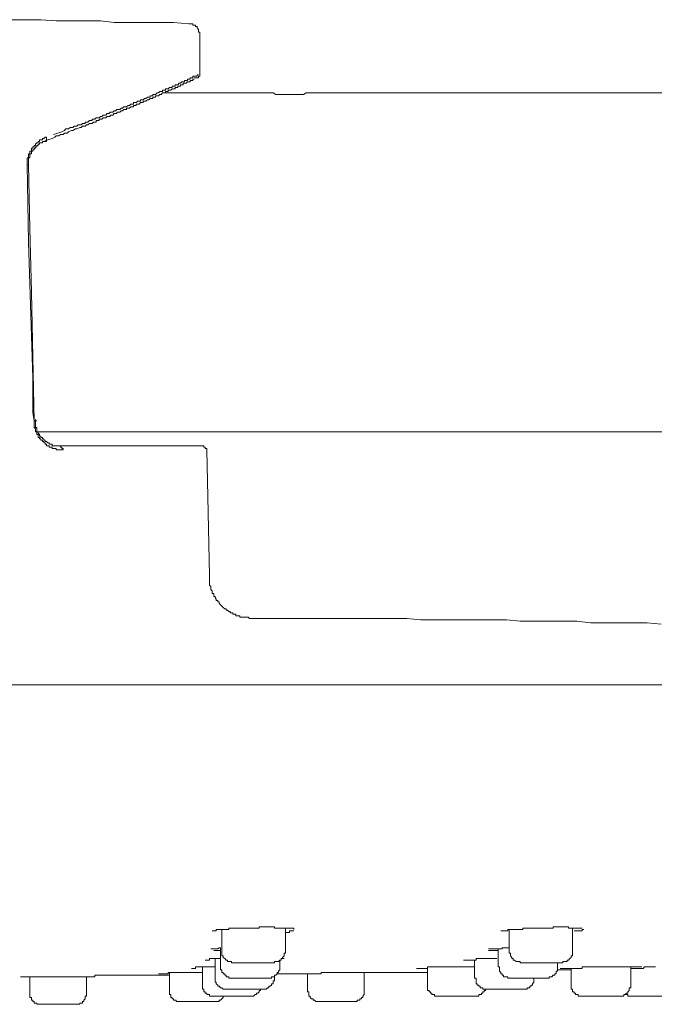
# Model space of a CAD drawing. Units: inches. Extents: x 149.1 to 232.2, y -281.8 to -222.7.
# Drawn here: x 178.2 to 181.4, y -268.5 to -263.6 of the extents above; entities that cross this region are included whole.
import ezdxf

# ---------------------------------------------------------------- set-up
doc = ezdxf.new("R2010")
doc.units = ezdxf.units.IN
doc.header["$MEASUREMENT"] = 0
doc.layers.add('图层 1', color=7, linetype='Continuous')

msp = doc.modelspace()

# ---------------------------------------------------------------- linework, layer by layer
at = {"layer": '图层 1', "lineweight": 9}
for points in [[(179.0683, -263.627), (178.9925, -263.6201), (178.9167, -263.6201), (178.8478, -263.6201), (178.772, -263.6201), (178.6962, -263.6201), (178.6273, -263.6128), (178.5515, -263.6128), (178.4761, -263.6128), (178.4072, -263.6128), (178.3311, -263.6063), (178.256, -263.6063), (178.1864, -263.6063)], [(179.1231, -263.6818), (179.1231, -263.6749), (179.1231, -263.668), (179.1162, -263.668), (179.1162, -263.6614), (179.1162, -263.6545), (179.1097, -263.6476), (179.1097, -263.6408), (179.1024, -263.6408), (179.1024, -263.6335), (179.0952, -263.6335), (179.0886, -263.6335), (179.0886, -263.627), (179.0821, -263.627), (179.0745, -263.627), (179.0683, -263.627)], [(179.1231, -263.8819), (179.1231, -263.6818)], [(179.0952, -263.9026), (179.0886, -263.9026), (179.0886, -263.9091), (179.0821, -263.9091), (179.0745, -263.9091), (179.0745, -263.9164), (179.0683, -263.9164), (179.0611, -263.9164), (179.0545, -263.9233), (179.047, -263.9233), (179.0404, -263.9233), (179.0404, -263.9301), (179.0339, -263.9301), (179.0266, -263.9301), (179.0266, -263.937), (179.0201, -263.937), (179.0128, -263.937), (179.0128, -263.9436), (179.006, -263.9436), (178.9994, -263.9436), (178.9994, -263.9505), (178.9925, -263.9505), (178.9853, -263.9505), (178.9787, -263.958), (178.9718, -263.958), (178.965, -263.958), (178.965, -263.9642), (178.9577, -263.9642), (178.9512, -263.9642), (178.9512, -263.9715), (178.9443, -263.9715), (178.9374, -263.9715), (178.9305, -263.9784), (178.9233, -263.9784), (178.9167, -263.9853), (178.9098, -263.9853), (178.9026, -263.9853), (178.9026, -263.9922), (178.8961, -263.9922), (178.8892, -263.9922), (178.8892, -263.9987), (178.8816, -263.9987), (178.8754, -263.9987), (178.8685, -264.0056), (178.8616, -264.0056), (178.8544, -264.0125), (178.8478, -264.0125), (178.8409, -264.0125), (178.8409, -264.0194), (178.834, -264.0194), (178.8272, -264.0194), (178.8199, -264.027), (178.8134, -264.027), (178.8065, -264.027), (178.8065, -264.0335), (178.7996, -264.0335), (178.7927, -264.0335), (178.7927, -264.04), (178.7858, -264.04), (178.7789, -264.04), (178.772, -264.0469), (178.7651, -264.0469), (178.7583, -264.0469), (178.7583, -264.0542), (178.7514, -264.0542), (178.7448, -264.0542), (178.7376, -264.0607), (178.7307, -264.0607), (178.7238, -264.0679), (178.7169, -264.0679), (178.71, -264.0679), (178.71, -264.0745), (178.7031, -264.0745), (178.6962, -264.0745), (178.6894, -264.0814), (178.6828, -264.0814), (178.6756, -264.0814), (178.6756, -264.0883), (178.6687, -264.0883), (178.6618, -264.0883), (178.6549, -264.0955), (178.648, -264.0955), (178.6411, -264.0955), (178.6342, -264.1024), (178.6273, -264.1024), (178.6204, -264.1024), (178.6204, -264.1093), (178.6136, -264.1093), (178.6067, -264.1093), (178.6067, -264.1162), (178.5998, -264.1162), (178.5929, -264.1162), (178.586, -264.1231), (178.5795, -264.1231), (178.5722, -264.1231), (178.5653, -264.13), (178.5584, -264.13), (178.5515, -264.1365), (178.5447, -264.1365), (178.5378, -264.1365), (178.5309, -264.1437), (178.524, -264.1437), (178.5102, -264.1506), (178.5037, -264.1506), (178.4895, -264.1579), (178.4826, -264.1579), (178.4689, -264.1644), (178.462, -264.1713), (178.4482, -264.1713), (178.4416, -264.1785), (178.4279, -264.1785), (178.4206, -264.1854), (178.4072, -264.1854), (178.4, -264.1916), (178.3862, -264.1989), (178.3659, -264.2054), (178.3452, -264.2126)], [(178.3934, -264.1785), (178.4144, -264.1713), (178.4344, -264.1644), (178.4482, -264.1579), (178.4551, -264.1506), (178.4689, -264.1506), (178.4761, -264.1437), (178.4895, -264.1437), (178.4964, -264.1365), (178.5102, -264.1365), (178.5171, -264.13), (178.5309, -264.13), (178.5378, -264.1231), (178.5515, -264.1231), (178.5515, -264.1162), (178.5584, -264.1162), (178.5653, -264.1162), (178.5722, -264.1093), (178.5795, -264.1093), (178.586, -264.1093), (178.586, -264.1024), (178.5929, -264.1024), (178.5998, -264.1024), (178.6067, -264.0955), (178.6136, -264.0955), (178.6204, -264.0955), (178.6273, -264.0883), (178.6342, -264.0883), (178.6411, -264.0814), (178.648, -264.0814), (178.6549, -264.0814), (178.6618, -264.0745), (178.6687, -264.0745), (178.6756, -264.0679), (178.6828, -264.0679), (178.6894, -264.0679), (178.6962, -264.0607), (178.7031, -264.0607), (178.71, -264.0542), (178.7169, -264.0542), (178.7238, -264.0542), (178.7307, -264.0469), (178.7376, -264.0469), (178.7448, -264.04), (178.7514, -264.04), (178.7583, -264.04), (178.7651, -264.0335), (178.772, -264.0335), (178.7789, -264.027), (178.7858, -264.027), (178.7927, -264.027), (178.7927, -264.0194), (178.7996, -264.0194), (178.8065, -264.0194), (178.8134, -264.0125), (178.8199, -264.0125), (178.8272, -264.0125), (178.8272, -264.0056), (178.834, -264.0056), (178.8409, -264.0056), (178.8478, -263.9987), (178.8544, -263.9987), (178.8616, -263.9922), (178.8685, -263.9922), (178.8754, -263.9922), (178.8754, -263.9853), (178.8816, -263.9853), (178.8892, -263.9853), (178.8892, -263.9784), (178.8961, -263.9784), (178.9026, -263.9784), (178.9098, -263.9715), (178.9167, -263.9715), (178.9233, -263.9642), (178.9305, -263.9642), (178.9374, -263.9642), (178.9374, -263.958), (178.9443, -263.958), (178.9512, -263.958), (178.9512, -263.9505), (178.9577, -263.9505), (178.965, -263.9505), (178.9718, -263.9436), (178.9787, -263.9436), (178.9853, -263.9436), (178.9853, -263.937), (178.9925, -263.937), (178.9994, -263.937), (178.9994, -263.9301), (179.006, -263.9301), (179.0128, -263.9301), (179.0201, -263.9233), (179.0266, -263.9233), (179.0339, -263.9164), (179.0404, -263.9164), (179.047, -263.9164), (179.047, -263.9091), (179.0545, -263.9091), (179.0611, -263.9091), (179.0611, -263.9026), (179.0683, -263.9026), (179.0745, -263.9026), (179.0745, -263.8957), (179.0821, -263.8957), (179.0886, -263.8957), (179.0886, -263.8881), (179.0952, -263.8881), (179.1024, -263.8881), (179.1097, -263.8881), (179.1097, -263.8819), (179.1162, -263.8819)], [(179.0952, -263.8957), (179.1024, -263.8957), (179.1097, -263.8957), (179.1162, -263.8957)], [(179.1162, -263.8957), (179.1162, -263.8881), (179.1231, -263.8881), (179.1231, -263.8819)], [(179.2816, -263.9715), (178.9512, -263.9715)], [(179.2816, -263.9715), (179.3026, -263.9715), (179.3157, -263.9715), (179.3298, -263.9715), (179.3505, -263.9715), (179.3639, -263.9715), (179.3846, -263.9715), (179.3987, -263.9715), (179.419, -263.9715), (179.4328, -263.9715), (179.4542, -263.9715), (179.4673, -263.9715), (179.4883, -263.9715), (179.5024, -263.9784), (179.5227, -263.9784), (179.5362, -263.9784), (179.5499, -263.9784), (179.5706, -263.9784), (179.5844, -263.9784), (179.6051, -263.9784), (179.6192, -263.9784), (179.6395, -263.9784), (179.6533, -263.9715), (179.674, -263.9715), (179.6877, -263.9715), (179.7084, -263.9715), (179.7222, -263.9715), (179.7429, -263.9715), (179.7563, -263.9715), (179.7704, -263.9715), (179.7911, -263.9715), (179.8049, -263.9715), (179.8255, -263.9715), (179.8393, -263.9715)], [(203.7407, -263.9715), (179.8393, -263.9715)], [(178.2622, -264.3301), (178.2622, -264.3229), (178.2622, -264.3156), (178.2622, -264.3094), (178.2622, -264.3022), (178.2622, -264.2953), (178.2694, -264.2953), (178.2694, -264.2884), (178.2694, -264.2815), (178.2694, -264.2743), (178.2759, -264.2743), (178.2759, -264.2674), (178.2759, -264.2609), (178.2832, -264.2609), (178.2832, -264.2543), (178.2832, -264.2467), (178.2901, -264.2467), (178.2901, -264.2399), (178.2966, -264.2399), (178.2966, -264.2337), (178.3035, -264.2337), (178.3035, -264.2261), (178.3104, -264.2192), (178.3176, -264.2192), (178.3176, -264.2126), (178.3242, -264.2126), (178.3242, -264.2054), (178.3311, -264.2054), (178.3383, -264.2054), (178.3383, -264.1989), (178.3452, -264.1989), (178.3517, -264.1916), (178.3586, -264.1916)], [(178.2694, -264.3301), (178.2694, -264.3229), (178.2694, -264.3156), (178.2694, -264.3094), (178.2694, -264.3022), (178.2694, -264.2953), (178.2759, -264.2953), (178.2759, -264.2884), (178.2759, -264.2815), (178.2759, -264.2743), (178.2832, -264.2743), (178.2832, -264.2674), (178.2832, -264.2609), (178.2901, -264.2609), (178.2901, -264.2543), (178.2966, -264.2543), (178.2966, -264.2467), (178.3035, -264.2467), (178.3035, -264.2399), (178.3104, -264.2399), (178.3104, -264.2337), (178.3176, -264.2337), (178.3176, -264.2261), (178.3242, -264.2261), (178.3242, -264.2192), (178.3311, -264.2192), (178.3383, -264.2192), (178.3383, -264.2126), (178.3452, -264.2126), (178.3517, -264.2126), (178.3586, -264.2126), (178.3586, -264.2054)], [(178.3586, -264.1916), (178.3586, -264.1989), (178.3586, -264.2054), (178.3517, -264.2126), (178.3452, -264.2126)], [(178.2966, -265.6048), (178.2901, -265.5631), (178.2901, -265.3912), (178.2694, -264.7153), (178.2622, -264.3301)], [(178.2622, -264.3301), (178.2694, -264.3301)], [(178.2966, -265.6048), (178.2901, -265.2875), (178.2832, -264.9637), (178.2759, -264.6467), (178.2694, -264.3301)], [(178.4416, -265.7492), (178.4344, -265.7492), (178.4279, -265.7492), (178.4206, -265.7492), (178.4144, -265.7492), (178.4072, -265.7492), (178.4072, -265.7423), (178.4, -265.7423), (178.3934, -265.7423), (178.3862, -265.7423), (178.3862, -265.7357), (178.3793, -265.7357), (178.3724, -265.7357), (178.3724, -265.7292), (178.3659, -265.7292), (178.3586, -265.7292), (178.3586, -265.7216), (178.3517, -265.7216), (178.3517, -265.7147), (178.3452, -265.7147), (178.3452, -265.7085), (178.3383, -265.7085), (178.3383, -265.7013), (178.3311, -265.7013), (178.3311, -265.6944), (178.3242, -265.6944), (178.3242, -265.6875), (178.3176, -265.6875), (178.3176, -265.6809), (178.3176, -265.6737), (178.3104, -265.6737), (178.3104, -265.6661), (178.3104, -265.6603), (178.3035, -265.6603), (178.3035, -265.653), (178.3035, -265.6458), (178.2966, -265.6393), (178.2966, -265.6324), (178.2966, -265.6255), (178.2966, -265.6186), (178.2966, -265.6117), (178.2966, -265.6048)], [(178.2966, -265.6048), (178.3104, -265.6048)], [(178.4206, -265.7292), (178.4144, -265.7292), (178.4072, -265.7292), (178.4, -265.7292), (178.3934, -265.7292), (178.3862, -265.7292), (178.3862, -265.7216), (178.3793, -265.7216), (178.3724, -265.7216), (178.3724, -265.7147), (178.3659, -265.7147), (178.3586, -265.7085), (178.3517, -265.7085), (178.3517, -265.7013), (178.3452, -265.7013), (178.3452, -265.6944), (178.3383, -265.6944), (178.3383, -265.6875), (178.3311, -265.6875), (178.3311, -265.6809), (178.3242, -265.6809), (178.3242, -265.6737), (178.3176, -265.6661), (178.3176, -265.6603), (178.3104, -265.6603), (178.3104, -265.653), (178.3104, -265.6458), (178.3104, -265.6393), (178.3035, -265.6393), (178.3035, -265.6324), (178.3035, -265.6255), (178.3035, -265.6186), (178.3035, -265.6117), (178.3035, -265.6048), (178.3035, -265.5979)], [(178.3176, -265.6603), (203.7407, -265.6603)], [(178.4416, -265.7492), (178.4416, -265.7423), (178.4344, -265.7423), (178.4344, -265.7357), (178.4279, -265.7357), (178.4279, -265.7292), (178.4206, -265.7292)], [(178.4206, -265.7292), (179.1372, -265.7292)], [(179.1579, -265.7492), (179.1579, -265.7423), (179.1506, -265.7423), (179.1506, -265.7357), (179.1438, -265.7357), (179.1438, -265.7292), (179.1372, -265.7292)], [(179.1713, -266.3768), (179.1579, -265.7492)], [(179.1713, -266.3768), (179.1713, -266.3837), (179.1713, -266.3899), (179.1713, -266.3975), (179.1713, -266.4044), (179.1713, -266.4106), (179.1713, -266.4178), (179.1713, -266.4247), (179.1782, -266.4316), (179.1782, -266.4385), (179.1782, -266.4451), (179.1851, -266.4523), (179.1851, -266.4595), (179.1851, -266.4657), (179.1923, -266.4657), (179.1923, -266.473), (179.1923, -266.4802), (179.1989, -266.4802), (179.1989, -266.4864), (179.2054, -266.4936), (179.2054, -266.5009), (179.213, -266.5009), (179.213, -266.5078), (179.2196, -266.5078), (179.2196, -266.5143), (179.2264, -266.5215), (179.2333, -266.5284), (179.2399, -266.5353), (179.2471, -266.5415), (179.254, -266.5415), (179.254, -266.5488), (179.2609, -266.5488), (179.2674, -266.5557), (179.2747, -266.5557), (179.2747, -266.5625), (179.2816, -266.5625), (179.2881, -266.5625), (179.2881, -266.5694), (179.2957, -266.5694), (179.3026, -266.5694), (179.3026, -266.5763), (179.3088, -266.5763), (179.3157, -266.5763), (179.3229, -266.5763), (179.3229, -266.5836), (179.3298, -266.5836), (179.3367, -266.5836), (179.3432, -266.5836), (179.3505, -266.5836), (179.3574, -266.5836), (179.3639, -266.5836), (179.3708, -266.5898), (179.378, -266.5898)], [(181.4234, -266.6177), (181.3545, -266.6111), (181.2856, -266.6111), (181.2167, -266.6111), (181.1405, -266.6111), (181.072, -266.6111), (181.0031, -266.6039), (180.9342, -266.6039), (180.8584, -266.6039), (180.7895, -266.6039), (180.7206, -266.6039), (180.6517, -266.597), (180.5759, -266.597), (180.507, -266.597), (180.4384, -266.597), (180.3692, -266.597), (180.2937, -266.597), (180.2252, -266.597), (180.1556, -266.5898), (180.0867, -266.5898), (180.0116, -266.5898), (179.9427, -266.5898), (179.8738, -266.5898), (179.8049, -266.5898), (179.7291, -266.5898), (179.6602, -266.5898), (179.592, -266.5898), (179.5227, -266.5898), (179.4466, -266.5898), (179.378, -266.5898)], [(186.684, -266.9208), (165.9298, -266.9208)], [(179.1851, -268.1473), (179.1923, -268.1473), (179.1989, -268.1473), (179.2054, -268.1473), (179.2054, -268.1407), (179.213, -268.1407), (179.2196, -268.1407), (179.2264, -268.1407), (179.2333, -268.1407), (179.2399, -268.1407), (179.2471, -268.1407), (179.254, -268.1407), (179.2609, -268.1407), (179.2674, -268.1407), (179.2674, -268.1342), (179.2747, -268.1342), (179.2816, -268.1342), (179.2881, -268.1342), (179.2957, -268.1342), (179.3026, -268.1342), (179.3088, -268.1342), (179.3157, -268.1342), (179.3229, -268.1342), (179.3298, -268.1342), (179.3367, -268.1342), (179.3432, -268.1342), (179.3505, -268.1342), (179.3574, -268.1342), (179.3639, -268.1342), (179.3708, -268.1342), (179.378, -268.1342), (179.3846, -268.1342), (179.3915, -268.1342), (179.3987, -268.1342), (179.4059, -268.1342), (179.4121, -268.1342), (179.419, -268.1342), (179.419, -268.1266), (179.4263, -268.1266), (179.4328, -268.1266), (179.44, -268.1266), (179.4466, -268.1266), (179.4542, -268.1266), (179.4611, -268.1266), (179.4673, -268.1266), (179.4741, -268.1266), (179.481, -268.1266), (179.4883, -268.1266), (179.4948, -268.1266), (179.4948, -268.1342), (179.5024, -268.1342), (179.5086, -268.1342), (179.5155, -268.1342), (179.5227, -268.1342), (179.5293, -268.1342), (179.5362, -268.1342), (179.5434, -268.1342)], [(179.5434, -268.1342), (179.5641, -268.1342)], [(179.5499, -268.2441), (179.5499, -268.1342)], [(179.5641, -268.1342), (179.5706, -268.1342), (179.5775, -268.1342), (179.5844, -268.1342), (179.592, -268.1342), (179.592, -268.1407)], [(180.6448, -268.1473), (180.6517, -268.1473), (180.6589, -268.1473), (180.6589, -268.1407), (180.6655, -268.1407), (180.6723, -268.1407), (180.6792, -268.1407), (180.6861, -268.1407), (180.693, -268.1407), (180.6999, -268.1407), (180.7075, -268.1407), (180.7137, -268.1407), (180.7206, -268.1407), (180.7275, -268.1407), (180.7344, -268.1407), (180.7344, -268.1342), (180.7413, -268.1342), (180.7481, -268.1342), (180.755, -268.1342), (180.7619, -268.1342), (180.7692, -268.1342), (180.776, -268.1342), (180.7826, -268.1342), (180.7895, -268.1342), (180.7967, -268.1342), (180.8033, -268.1342), (180.8102, -268.1342), (180.817, -268.1342), (180.8239, -268.1342), (180.8308, -268.1342), (180.8377, -268.1342), (180.8446, -268.1342), (180.8518, -268.1342), (180.8584, -268.1342), (180.8653, -268.1342), (180.8725, -268.1342), (180.8787, -268.1342), (180.8859, -268.1342), (180.8859, -268.1266), (180.8928, -268.1266), (180.8997, -268.1266), (180.9066, -268.1266), (180.9135, -268.1266), (180.9204, -268.1266), (180.9273, -268.1266), (180.9342, -268.1266), (180.9411, -268.1266), (180.948, -268.1266), (180.9548, -268.1266), (180.9621, -268.1266), (180.9621, -268.1342), (180.9686, -268.1342), (180.9755, -268.1342), (180.9824, -268.1342)], [(180.9824, -268.1342), (180.9962, -268.1342)], [(180.9824, -268.2441), (180.9824, -268.1342)], [(180.9962, -268.1342), (181.0031, -268.1342), (181.01, -268.1342), (181.0169, -268.1342), (181.0237, -268.1342), (181.0306, -268.1342)], [(179.2333, -268.1407), (179.2333, -268.2441)], [(179.5499, -268.1545), (179.5568, -268.1545), (179.5641, -268.1545), (179.5706, -268.1545), (179.5706, -268.1473), (179.5775, -268.1473), (179.5844, -268.1473), (179.592, -268.1473)], [(180.6241, -268.1473), (180.631, -268.1473), (180.6448, -268.1473)], [(180.6448, -268.1473), (180.6589, -268.1473)], [(180.6655, -268.1407), (180.6655, -268.2441)], [(180.9893, -268.1473), (180.9962, -268.1473), (181.0031, -268.1473), (181.01, -268.1473), (181.0169, -268.1473), (181.0237, -268.1473), (181.0306, -268.1473), (181.0306, -268.1407), (181.0379, -268.1407)], [(179.1782, -268.2372), (179.1851, -268.2372), (179.1923, -268.2372), (179.1989, -268.2372), (179.2054, -268.2372), (179.213, -268.2372), (179.2196, -268.2307), (179.2264, -268.2307)], [(179.2264, -268.2307), (179.2264, -268.3268)], [(180.5621, -268.2372), (180.569, -268.2372), (180.5759, -268.2372), (180.5828, -268.2372), (180.59, -268.2372), (180.5966, -268.2372), (180.6038, -268.2372), (180.6107, -268.2372), (180.6172, -268.2372), (180.6241, -268.2372), (180.631, -268.2372), (180.631, -268.2307), (180.6379, -268.2307), (180.6448, -268.2307), (180.6517, -268.2307), (180.6589, -268.2307), (180.6655, -268.2307)], [(180.6107, -268.2372), (180.6107, -268.3268)], [(179.1644, -268.2923), (179.1713, -268.2923), (179.1713, -268.2851), (179.1782, -268.2851), (179.1851, -268.2851), (179.1923, -268.2851), (179.1989, -268.2851), (179.2054, -268.2851), (179.213, -268.2851), (179.2196, -268.2851), (179.2264, -268.2851)], [(179.2264, -268.2441), (179.2196, -268.2441), (179.213, -268.2441), (179.2054, -268.2441), (179.1989, -268.2441), (179.1923, -268.2441)], [(179.1989, -268.2851), (179.1989, -268.3819)], [(179.2333, -268.2441), (179.2333, -268.2513), (179.2333, -268.2582), (179.2333, -268.2648), (179.2333, -268.2717), (179.2399, -268.2717), (179.2399, -268.2792), (179.2471, -268.2851), (179.254, -268.2923), (179.2609, -268.2923), (179.2609, -268.2996), (179.2674, -268.2996), (179.2747, -268.2996), (179.2816, -268.2996), (179.2816, -268.3061), (179.2881, -268.3061)], [(179.4948, -268.3061), (179.4948, -268.2996), (179.5024, -268.2996), (179.5086, -268.2996), (179.5155, -268.2996), (179.5227, -268.2923), (179.5293, -268.2923), (179.5293, -268.2851), (179.5362, -268.2851), (179.5362, -268.2792), (179.5434, -268.2717), (179.5434, -268.2648), (179.5434, -268.2582), (179.5499, -268.2582), (179.5499, -268.2513), (179.5499, -268.2441)], [(179.5293, -268.2923), (179.5293, -268.2851), (179.5362, -268.2851), (179.5434, -268.2851)], [(179.5362, -268.2851), (179.5434, -268.2851)], [(180.4453, -268.2923), (180.4526, -268.2923), (180.4588, -268.2923), (180.4663, -268.2923), (180.4729, -268.2923), (180.4794, -268.2923), (180.4863, -268.2923), (180.4932, -268.2923), (180.5008, -268.2923), (180.5008, -268.2851), (180.507, -268.2851), (180.5139, -268.2851), (180.5208, -268.2851), (180.528, -268.2851), (180.5349, -268.2851), (180.5418, -268.2851), (180.5483, -268.2851), (180.5556, -268.2851), (180.5621, -268.2851), (180.569, -268.2851), (180.5759, -268.2851), (180.5828, -268.2851), (180.59, -268.2851), (180.5966, -268.2851), (180.6038, -268.2851)], [(180.6107, -268.2441), (180.6038, -268.2441), (180.5966, -268.2441), (180.59, -268.2441), (180.5828, -268.2441), (180.5759, -268.2441), (180.569, -268.2441), (180.5621, -268.2441)], [(180.6655, -268.2441), (180.6655, -268.2513), (180.6655, -268.2582), (180.6723, -268.2582), (180.6723, -268.2648), (180.6723, -268.2717), (180.6792, -268.2792), (180.6792, -268.2851), (180.6861, -268.2851), (180.6861, -268.2923), (180.693, -268.2923), (180.6999, -268.2996), (180.7075, -268.2996), (180.7137, -268.2996), (180.7206, -268.2996), (180.7206, -268.3061)], [(180.9273, -268.3061), (180.9342, -268.3061), (180.9342, -268.2996), (180.9411, -268.2996), (180.948, -268.2996), (180.9548, -268.2996), (180.9548, -268.2923), (180.9621, -268.2923), (180.9686, -268.2851), (180.9755, -268.2792), (180.9755, -268.2717), (180.9824, -268.2717), (180.9824, -268.2648), (180.9824, -268.2582), (180.9824, -268.2513), (180.9824, -268.2441)], [(179.0821, -268.3337), (179.0886, -268.3337)], [(179.0886, -268.3337), (179.0952, -268.3337), (179.1024, -268.3337), (179.1024, -268.3268), (179.1097, -268.3268), (179.1162, -268.3268), (179.1231, -268.3268), (179.1303, -268.3268), (179.1372, -268.3268), (179.1438, -268.3268), (179.1506, -268.3268), (179.1579, -268.3268), (179.1644, -268.3268), (179.1713, -268.3268), (179.1782, -268.3268), (179.1851, -268.3268), (179.1923, -268.3268), (179.1989, -268.3268)], [(179.1372, -268.3268), (179.1372, -268.4167)], [(179.1506, -268.2923), (179.1579, -268.2923), (179.1644, -268.2923)], [(179.2264, -268.3268), (179.2264, -268.3337), (179.2264, -268.3406), (179.2333, -268.3406), (179.2333, -268.3471), (179.2333, -268.3547), (179.2399, -268.3547), (179.2399, -268.3612), (179.2471, -268.3612), (179.2471, -268.3681), (179.254, -268.3681), (179.254, -268.3753), (179.2609, -268.3753), (179.2674, -268.3753), (179.2674, -268.3819), (179.2747, -268.3819), (179.2816, -268.3819)], [(179.3915, -268.3061), (179.2881, -268.3061)], [(179.4948, -268.3061), (179.3915, -268.3061)], [(179.4673, -268.3819), (179.4741, -268.3819), (179.481, -268.3819), (179.481, -268.3753), (179.4883, -268.3753), (179.4948, -268.3753), (179.4948, -268.3681), (179.5024, -268.3681), (179.5086, -268.3612), (179.5086, -268.3547), (179.5155, -268.3547), (179.5155, -268.3471), (179.5227, -268.3406), (179.5227, -268.3337), (179.5227, -268.3268)], [(179.5227, -268.3268), (179.5227, -268.2923)], [(180.2045, -268.3337), (180.2111, -268.3337), (180.2183, -268.3337), (180.2252, -268.3337), (180.2317, -268.3337), (180.239, -268.3337), (180.2458, -268.3337), (180.252, -268.3337), (180.2593, -268.3337), (180.2593, -268.3268), (180.2662, -268.3268), (180.2734, -268.3268), (180.28, -268.3268), (180.2872, -268.3268), (180.2937, -268.3268), (180.3003, -268.3268), (180.3079, -268.3268), (180.3147, -268.3268), (180.3209, -268.3268), (180.3282, -268.3268), (180.3351, -268.3268), (180.342, -268.3268), (180.3485, -268.3268), (180.3554, -268.3268), (180.363, -268.3268), (180.3692, -268.3268), (180.3764, -268.3268), (180.3836, -268.3268), (180.3905, -268.3268), (180.3971, -268.3268), (180.4036, -268.3268), (180.4112, -268.3268), (180.4178, -268.3268), (180.4246, -268.3268), (180.4315, -268.3268), (180.4384, -268.3268), (180.4453, -268.3268), (180.4526, -268.3268), (180.4588, -268.3268), (180.4663, -268.3268), (180.4729, -268.3268), (180.4794, -268.3268), (180.4863, -268.3268), (180.4932, -268.3268)], [(180.2593, -268.3337), (180.252, -268.3337), (180.2458, -268.3337), (180.239, -268.3337), (180.2317, -268.3337), (180.2252, -268.3337), (180.2183, -268.3337), (180.2111, -268.3337), (180.2045, -268.3337)], [(180.2045, -268.3337), (180.2183, -268.3337)], [(180.2593, -268.3337), (180.2593, -268.4167)], [(180.4932, -268.2923), (180.4863, -268.2923), (180.4794, -268.2923), (180.4729, -268.2923), (180.4663, -268.2923), (180.4588, -268.2923), (180.4526, -268.2923), (180.4453, -268.2923), (180.4384, -268.2923)], [(180.4453, -268.2923), (180.4588, -268.2923)], [(180.4932, -268.2923), (180.4932, -268.3819)], [(180.6107, -268.3268), (180.6172, -268.3268), (180.6172, -268.3337), (180.6172, -268.3406), (180.6172, -268.3471), (180.6241, -268.3547), (180.6241, -268.3612), (180.631, -268.3612), (180.631, -268.3681), (180.6379, -268.3681), (180.6379, -268.3753), (180.6448, -268.3753), (180.6517, -268.3753), (180.6589, -268.3753), (180.6589, -268.3819), (180.6655, -268.3819), (180.6723, -268.3819)], [(180.8239, -268.3061), (180.7206, -268.3061)], [(180.9273, -268.3061), (180.8239, -268.3061)], [(180.8518, -268.3819), (180.8584, -268.3819), (180.8653, -268.3819), (180.8653, -268.3753), (180.8725, -268.3753), (180.8787, -268.3753), (180.8859, -268.3681), (180.8928, -268.3681), (180.8928, -268.3612), (180.8997, -268.3612), (180.8997, -268.3547), (180.8997, -268.3471), (180.9066, -268.3471), (180.9066, -268.3406), (180.9066, -268.3337), (180.9066, -268.3268)], [(180.9066, -268.3268), (180.9066, -268.3061)], [(180.9204, -268.3337), (180.9273, -268.3337), (180.9342, -268.3337), (180.9411, -268.3337), (180.948, -268.3337), (180.9548, -268.3337), (180.9621, -268.3337), (180.9686, -268.3337), (180.9755, -268.3337), (180.9824, -268.3337), (180.9893, -268.3337), (180.9962, -268.3337), (181.0031, -268.3337), (181.01, -268.3337), (181.0169, -268.3337), (181.0237, -268.3337), (181.0306, -268.3337), (181.0306, -268.3268), (181.0379, -268.3268), (181.0444, -268.3268), (181.0513, -268.3268), (181.0582, -268.3268), (181.0651, -268.3268), (181.072, -268.3268), (181.0789, -268.3268), (181.0858, -268.3268), (181.0926, -268.3268), (181.0995, -268.3268), (181.1064, -268.3268), (181.1133, -268.3268), (181.1271, -268.3268), (181.134, -268.3268), (181.1405, -268.3268), (181.1478, -268.3268), (181.1547, -268.3268), (181.1616, -268.3268), (181.1684, -268.3268), (181.175, -268.3268), (181.1822, -268.3268), (181.1891, -268.3268), (181.196, -268.3268), (181.2022, -268.3268), (181.2098, -268.3268), (181.2167, -268.3268), (181.2236, -268.3268), (181.2301, -268.3268), (181.2373, -268.3268), (181.2442, -268.3268), (181.2508, -268.3268), (181.258, -268.3268), (181.2642, -268.3268)], [(180.9204, -268.3337), (180.9342, -268.3337)], [(180.9755, -268.3337), (180.9755, -268.4167)], [(181.258, -268.3268), (181.2642, -268.3268), (181.2718, -268.3268), (181.278, -268.3268), (181.2856, -268.3268), (181.2918, -268.3268), (181.2994, -268.3268), (181.3059, -268.3268), (181.3128, -268.3268), (181.32, -268.3268), (181.3269, -268.3268)], [(181.2718, -268.3337), (181.278, -268.3337), (181.2856, -268.3337), (181.2918, -268.3337), (181.2994, -268.3337), (181.3059, -268.3337), (181.3128, -268.3337), (181.32, -268.3337), (181.3269, -268.3337), (181.3338, -268.3337), (181.34, -268.3268), (181.3476, -268.3268), (181.3545, -268.3268), (181.361, -268.3268), (181.3679, -268.3268), (181.3751, -268.3268), (181.3817, -268.3268), (181.3886, -268.3268), (181.3951, -268.3268)], [(181.2718, -268.4167), (181.2718, -268.3268)], [(181.2718, -268.3268), (181.278, -268.3268), (181.2856, -268.3268), (181.2918, -268.3268), (181.2994, -268.3268), (181.3059, -268.3268), (181.3128, -268.3268), (181.32, -268.3268), (181.3269, -268.3268)], [(178.2281, -268.3753), (178.2349, -268.3753), (178.2418, -268.3753), (178.2491, -268.3753), (178.256, -268.3753), (178.2622, -268.3753), (178.2694, -268.3753), (178.2759, -268.3753), (178.2832, -268.3753), (178.2901, -268.3753), (178.2966, -268.3753), (178.3035, -268.3753), (178.3104, -268.3753), (178.3176, -268.3753), (178.3242, -268.3753), (178.3311, -268.3753), (178.3383, -268.3753), (178.3452, -268.3753), (178.3517, -268.3753), (178.3659, -268.3753), (178.3724, -268.3753), (178.3793, -268.3753), (178.3862, -268.3753), (178.3934, -268.3753), (178.4, -268.3753), (178.4072, -268.3753), (178.4144, -268.3753), (178.4206, -268.3753), (178.4279, -268.3753), (178.4416, -268.3753), (178.4482, -268.3753), (178.4551, -268.3753), (178.462, -268.3753), (178.4689, -268.3753), (178.4761, -268.3753), (178.4826, -268.3753), (178.4895, -268.3753), (178.4964, -268.3753), (178.5037, -268.3753), (178.5102, -268.3753), (178.5171, -268.3753), (178.524, -268.3753), (178.5309, -268.3753), (178.5378, -268.3753), (178.5447, -268.3753), (178.5515, -268.3753), (178.5584, -268.3753)], [(178.2759, -268.3753), (178.2759, -268.4577)], [(178.5584, -268.3753), (178.5653, -268.3753), (178.5722, -268.3753), (178.5795, -268.3753), (178.586, -268.3753), (178.5929, -268.3753), (178.5998, -268.3753), (178.5998, -268.3681), (178.6067, -268.3681)], [(178.5584, -268.4577), (178.5584, -268.3753)], [(178.6067, -268.3681), (178.6136, -268.3681)], [(178.6136, -268.3681), (178.9305, -268.3681), (178.9718, -268.3681)], [(178.9167, -268.3612), (178.9233, -268.3612), (178.9305, -268.3612), (178.9374, -268.3612), (178.9443, -268.3612), (178.9512, -268.3612), (178.9577, -268.3612), (178.965, -268.3612), (178.965, -268.3547), (178.9718, -268.3547), (178.9787, -268.3547), (178.9853, -268.3547), (178.9925, -268.3547), (178.9994, -268.3547), (179.006, -268.3547), (179.0128, -268.3547), (179.0201, -268.3547), (179.0266, -268.3547), (179.0339, -268.3547), (179.0404, -268.3547), (179.047, -268.3547), (179.0545, -268.3547), (179.0611, -268.3547), (179.0683, -268.3547), (179.0745, -268.3547), (179.0821, -268.3547), (179.0886, -268.3547), (179.0952, -268.3547), (179.1024, -268.3547), (179.1097, -268.3547), (179.1162, -268.3547), (179.1231, -268.3547), (179.1303, -268.3547), (179.1372, -268.3547)], [(178.9718, -268.3547), (178.9718, -268.4436)], [(179.1989, -268.3819), (179.1989, -268.3888), (179.1989, -268.396), (179.1989, -268.4026), (179.2054, -268.4026), (179.2054, -268.4101), (179.213, -268.4167), (179.213, -268.4229), (179.2196, -268.4229), (179.2264, -268.4308), (179.2333, -268.4308), (179.2399, -268.437), (179.2471, -268.437), (179.254, -268.437)], [(179.4673, -268.3819), (179.2816, -268.3819)], [(179.44, -268.437), (179.4466, -268.437), (179.4542, -268.437), (179.4611, -268.4308), (179.4673, -268.4308), (179.4673, -268.4229), (179.4741, -268.4229), (179.481, -268.4167), (179.481, -268.4101), (179.4883, -268.4101), (179.4883, -268.4026), (179.4883, -268.396), (179.4948, -268.396), (179.4948, -268.3888), (179.4948, -268.3819)], [(179.4948, -268.3819), (179.4948, -268.3753)], [(179.5086, -268.3612), (179.5706, -268.3612), (179.6602, -268.3612)], [(179.6119, -268.3612), (179.6192, -268.3612), (179.6257, -268.3612), (179.6326, -268.3612), (179.6395, -268.3612), (179.6464, -268.3612), (179.6533, -268.3612), (179.6602, -268.3612), (179.6671, -268.3612), (179.674, -268.3612), (179.6808, -268.3612), (179.6877, -268.3612), (179.6946, -268.3612), (179.7012, -268.3612), (179.7084, -268.3612), (179.7153, -268.3612), (179.7222, -268.3612), (179.7291, -268.3612), (179.7291, -268.3547), (179.736, -268.3547), (179.7429, -268.3547), (179.7498, -268.3547), (179.7563, -268.3547), (179.7635, -268.3547), (179.7704, -268.3547), (179.7773, -268.3547), (179.7842, -268.3547), (179.7911, -268.3547), (179.798, -268.3547), (179.8049, -268.3547), (179.8187, -268.3547), (179.8255, -268.3547), (179.8321, -268.3547), (179.8393, -268.3547), (179.8462, -268.3547), (179.8531, -268.3547), (179.8597, -268.3547), (179.8669, -268.3547), (179.8738, -268.3547), (179.8807, -268.3547), (179.8876, -268.3547), (179.8941, -268.3547), (179.9013, -268.3547), (179.9082, -268.3547), (179.9151, -268.3547), (179.9217, -268.3547), (179.9289, -268.3547), (179.9358, -268.3547), (179.9427, -268.3547)], [(179.6602, -268.3612), (179.6602, -268.4436)], [(179.9427, -268.4436), (179.9427, -268.3547)], [(179.9427, -268.3547), (179.9496, -268.3547), (179.9565, -268.3547), (179.9633, -268.3547), (179.9699, -268.3547), (179.9771, -268.3547), (179.984, -268.3547), (179.9909, -268.3547), (179.9975, -268.3547)], [(179.9565, -268.3547), (180.2111, -268.3547), (180.2593, -268.3547)], [(179.9565, -268.3547), (179.9633, -268.3547), (179.9699, -268.3547), (179.9771, -268.3547), (179.984, -268.3547), (179.9909, -268.3547), (179.9975, -268.3547)], [(180.4932, -268.3819), (180.5008, -268.3819), (180.5008, -268.3888), (180.5008, -268.396), (180.5008, -268.4026), (180.5008, -268.4101), (180.507, -268.4101), (180.507, -268.4167), (180.5139, -268.4167), (180.5139, -268.4229), (180.5208, -268.4229), (180.5208, -268.4308), (180.528, -268.4308), (180.5349, -268.4308), (180.5349, -268.437), (180.5418, -268.437), (180.5483, -268.437), (180.5556, -268.437)], [(180.8518, -268.3819), (180.6723, -268.3819)], [(180.7344, -268.437), (180.7413, -268.437), (180.7481, -268.437), (180.755, -268.437), (180.755, -268.4308), (180.7619, -268.4308), (180.7692, -268.4308), (180.7692, -268.4229), (180.776, -268.4229), (180.776, -268.4167), (180.7826, -268.4167), (180.7826, -268.4101), (180.7895, -268.4026), (180.7895, -268.396), (180.7895, -268.3888), (180.7895, -268.3819)], [(180.9066, -268.3406), (180.9755, -268.3406)], [(179.1372, -268.4167), (179.1372, -268.4229), (179.1372, -268.4308), (179.1372, -268.437), (179.1438, -268.437), (179.1438, -268.4436), (179.1438, -268.4511), (179.1506, -268.4511), (179.1506, -268.4577), (179.1579, -268.4577), (179.1579, -268.4642), (179.1644, -268.4642), (179.1713, -268.4642), (179.1713, -268.4715), (179.1782, -268.4715), (179.1851, -268.4715), (179.1923, -268.4715)], [(180.2593, -268.4167), (180.2593, -268.4229), (180.2593, -268.4308), (180.2593, -268.437), (180.2593, -268.4436), (180.2662, -268.4436), (180.2662, -268.4511), (180.2734, -268.4511), (180.2734, -268.4577), (180.28, -268.4577), (180.28, -268.4642), (180.2872, -268.4642), (180.2937, -268.4642), (180.2937, -268.4715), (180.3003, -268.4715), (180.3079, -268.4715), (180.3147, -268.4715)], [(180.9755, -268.4167), (180.9755, -268.4229), (180.9755, -268.4308), (180.9755, -268.437), (180.9824, -268.437), (180.9824, -268.4436), (180.9824, -268.4511), (180.9893, -268.4511), (180.9893, -268.4577), (180.9962, -268.4577), (180.9962, -268.4642), (181.0031, -268.4642), (181.01, -268.4642), (181.01, -268.4715), (181.0169, -268.4715), (181.0237, -268.4715), (181.0306, -268.4715)], [(181.2167, -268.4715), (181.2236, -268.4715), (181.2301, -268.4715), (181.2373, -268.4715), (181.2373, -268.4642), (181.2442, -268.4642), (181.2508, -268.4577), (181.258, -268.4577), (181.258, -268.4511), (181.2642, -268.4436), (181.2642, -268.437), (181.2642, -268.4308), (181.2718, -268.4308), (181.2718, -268.4229), (181.2718, -268.4167)], [(178.2759, -268.4577), (178.2759, -268.4642), (178.2759, -268.4715), (178.2759, -268.4784), (178.2832, -268.4784), (178.2832, -268.4852), (178.2832, -268.4921), (178.2901, -268.4921), (178.2901, -268.499), (178.2966, -268.499), (178.2966, -268.5063), (178.3035, -268.5063), (178.3104, -268.5063), (178.3104, -268.5128), (178.3176, -268.5128), (178.3242, -268.5128), (178.3311, -268.5128)], [(178.5037, -268.5128), (178.5102, -268.5128), (178.5171, -268.5128), (178.524, -268.5128), (178.524, -268.5063), (178.5309, -268.5063), (178.5378, -268.5063), (178.5378, -268.499), (178.5447, -268.499), (178.5447, -268.4921), (178.5515, -268.4852), (178.5515, -268.4784), (178.5515, -268.4715), (178.5584, -268.4715), (178.5584, -268.4642), (178.5584, -268.4577)], [(178.9718, -268.4436), (178.9718, -268.4511), (178.9718, -268.4577), (178.9718, -268.4642), (178.9787, -268.4642), (178.9787, -268.4715), (178.9787, -268.4784), (178.9853, -268.4784), (178.9853, -268.4852), (178.9925, -268.4852), (178.9925, -268.4921), (178.9994, -268.4921), (179.006, -268.4921), (179.006, -268.499), (179.0128, -268.499), (179.0201, -268.499), (179.0266, -268.499)], [(179.378, -268.4715), (179.1923, -268.4715)], [(179.1989, -268.499), (179.2054, -268.499), (179.213, -268.499), (179.2196, -268.499), (179.2196, -268.4921), (179.2264, -268.4921), (179.2333, -268.4852), (179.2399, -268.4784), (179.2399, -268.4715), (179.2471, -268.4715)], [(179.44, -268.437), (179.254, -268.437)], [(179.378, -268.4715), (179.3846, -268.4715), (179.3915, -268.4715), (179.3987, -268.4642), (179.4059, -268.4642), (179.4059, -268.4577), (179.4121, -268.4577), (179.419, -268.4511), (179.419, -268.4436), (179.4263, -268.4436), (179.4263, -268.437)], [(179.6602, -268.4436), (179.6602, -268.4511), (179.6671, -268.4511), (179.6671, -268.4577), (179.6671, -268.4642), (179.6671, -268.4715), (179.674, -268.4715), (179.674, -268.4784), (179.6808, -268.4852), (179.6877, -268.4852), (179.6877, -268.4921), (179.6946, -268.4921), (179.7012, -268.499), (179.7084, -268.499), (179.7153, -268.499), (179.7222, -268.499)], [(179.8876, -268.499), (179.8941, -268.499), (179.9013, -268.499), (179.9082, -268.499), (179.9082, -268.4921), (179.9151, -268.4921), (179.9217, -268.4921), (179.9217, -268.4852), (179.9289, -268.4852), (179.9289, -268.4784), (179.9358, -268.4784), (179.9358, -268.4715), (179.9427, -268.4642), (179.9427, -268.4577), (179.9427, -268.4511), (179.9427, -268.4436)], [(180.4932, -268.4715), (180.3147, -268.4715)], [(180.4932, -268.4715), (180.5008, -268.4715), (180.507, -268.4715), (180.5139, -268.4715), (180.5139, -268.4642), (180.5208, -268.4642), (180.528, -268.4642), (180.528, -268.4577), (180.5349, -268.4577), (180.5349, -268.4511), (180.5418, -268.4511), (180.5418, -268.4436), (180.5483, -268.4436), (180.5483, -268.437)], [(180.7344, -268.437), (180.5556, -268.437)], [(181.2167, -268.4715), (181.0306, -268.4715)], [(181.2442, -268.4642), (181.2508, -268.4642), (181.258, -268.4642), (181.258, -268.4715), (181.2642, -268.4715), (181.2718, -268.4715), (181.278, -268.4715)], [(181.4644, -268.4715), (181.278, -268.4715)], [(178.4144, -268.5128), (178.3311, -268.5128)], [(178.5037, -268.5128), (178.4144, -268.5128)], [(179.1989, -268.499), (179.0266, -268.499)], [(179.8876, -268.499), (179.7222, -268.499)]]:
    msp.add_lwpolyline(points, dxfattribs=at)

doc.saveas('drawing.dxf')
